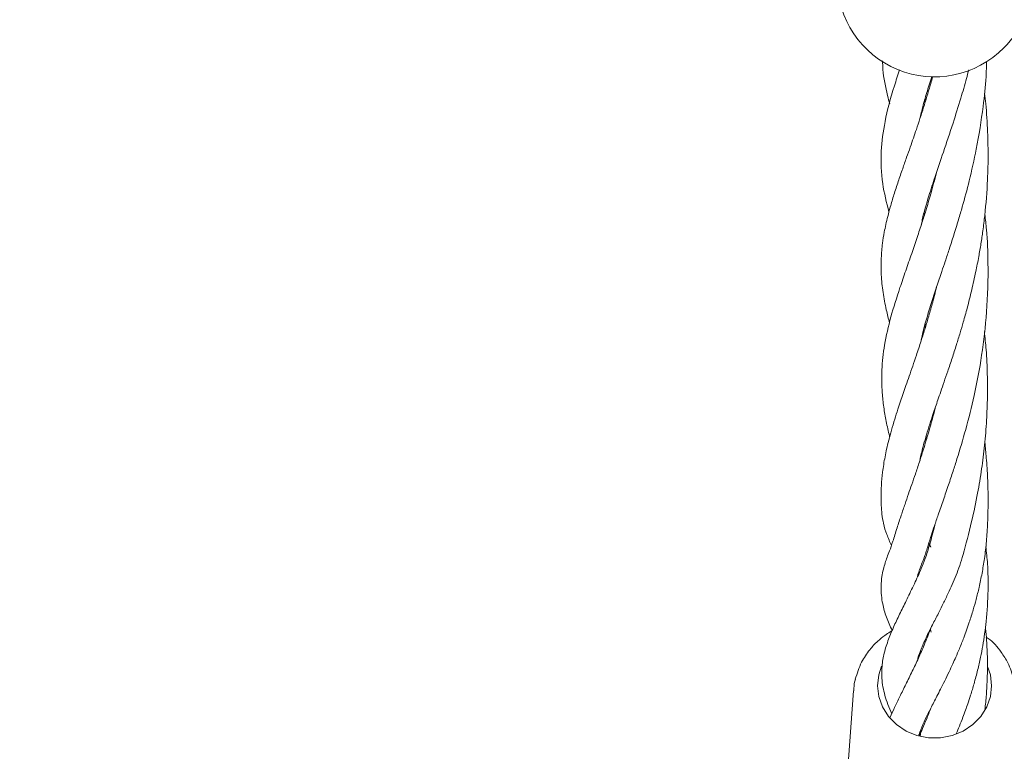
# Model space of a CAD drawing. Units: millimetres. Extents: x -435 to 7557, y -808 to 6431.
# Drawn here: x 3054 to 3201, y 2479 to 2588 of the extents above; entities that cross this region are included whole.
import ezdxf

# ---------------------------------------------------------------- set-up
doc = ezdxf.new("R2010")
doc.units = ezdxf.units.MM
doc.header["$PDSIZE"] = -1
doc.dimstyles.new('ISO-25', dxfattribs={"dimtxt": 100, "dimasz": 100, "dimexe": 1.25, "dimexo": 0.625, "dimgap": 10, "dimtad": 1, "dimdec": 0, "dimtxsty": 'Standard', "dimblk": 'OBLIQUE', "dimcen": 2.5, "dimadec": 0, "dimazin": 0, "dimtfac": 1, "dimtdec": 0, "dimtmove": 0, "dimatfit": 3, "dimldrblk": 'OBLIQUE', "dimfxl": 1, "dimarcsym": 0})

# ---------------------------------------------------------------- blocks, each defined once
blk = doc.blocks.new('_Oblique')
at = {"color": 0, "linetype": 'ByBlock', "lineweight": -2}
blk.add_line((-0.5, -0.5), (0.5, 0.5), dxfattribs=at)
blk = doc.blocks.new('*D15')
at = {"color": 0, "lineweight": -2, "transparency": 16777216}
for p, q in [((2375.25, 3228.46), (2375.25, -306.76)), ((4946.2, 3228.46), (4946.2, -306.76)), ((4946.2, -305.51), (2375.25, -305.51))]:
    blk.add_line(p, q, dxfattribs=at)
at = {"layer": 'Defpoints', "color": 0, "transparency": 16777216}
for p in [(2375.25, 3229.09), (4946.2, 3229.09), (2375.25, -305.51)]:
    blk.add_point(p, dxfattribs=at)
at = {"color": 0, "lineweight": -2, "transparency": 16777216, "xscale": 100, "yscale": 100, "zscale": 100, "rotation": 180}
blk.add_blockref('_Oblique', (2375.25, -305.51), dxfattribs=at)
at = {"color": 0, "lineweight": -2, "transparency": 16777216, "xscale": 100, "yscale": 100, "zscale": 100}
blk.add_blockref('_Oblique', (4946.2, -305.51), dxfattribs=at)
at = {"color": 0, "transparency": 16777216, "insert": (3660.73, -245.51), "char_height": 100, "attachment_point": 5}
blk.add_mtext('2571', dxfattribs=at)
blk = doc.blocks.new('*D18')
at = {"color": 0, "lineweight": -2, "transparency": 16777216}
for p, q in [((2876.35, 4254.09), (7508.72, 4254.09)), ((7507.47, 4254.09), (7507.47, 2208.09)), ((2876.35, 2208.09), (7508.72, 2208.09))]:
    blk.add_line(p, q, dxfattribs=at)
at = {"layer": 'Defpoints', "color": 0, "transparency": 16777216}
for p in [(2875.73, 4254.09), (2875.73, 2208.09), (7507.47, 2208.09)]:
    blk.add_point(p, dxfattribs=at)
at = {"color": 0, "lineweight": -2, "transparency": 16777216, "xscale": 100, "yscale": 100, "zscale": 100}
for p, rotation in [((7507.47, 4254.09), 90), ((7507.47, 2208.09), 270)]:
    blk.add_blockref('_Oblique', p, dxfattribs=dict(at, rotation=rotation))
at = {"color": 0, "transparency": 16777216, "insert": (7447.47, 3231.09), "char_height": 100, "attachment_point": 5, "rotation": 90}
blk.add_mtext('2046', dxfattribs=at)

msp = doc.modelspace()

# ---------------------------------------------------------------- linework, layer by layer
at = {"color": 7, "linetype": 'Continuous', "lineweight": 18}
for p, q in [((3189.33, 2576.09), (3189.43, 2575.8)), ((3189.24, 2558.72), (3189.17, 2558.96)), ((3189.25, 2559.22), (3189.32, 2558.99)), ((3189.34, 2541.86), (3189.26, 2542.16)), ((3189.34, 2542.47), (3189.43, 2542.17)), ((3189.45, 2525.68), (3189.55, 2525.35)), ((3189.47, 2525.08), (3189.37, 2525.4)), ((3190.15, 2509.18), (3189.86, 2509.76)), ((3189.89, 2509.86), (3190.15, 2509.18)), ((3190.1, 2496.95), (3190.24, 2496.54)), ((3178.64, 2487.81), (3177.35, 2470.14)), ((3198.3, 2485.3), (3198.27, 2485.53)), ((3188.63, 2481.85), (3188.63, 2481.15))]:
    msp.add_line(p, q, dxfattribs=at)
at = {"color": 7, "linetype": 'Continuous', "lineweight": 18, "flags": 128}
for points in [[(3182.84, 2491.46), (3182.41, 2490.18), (3182.23, 2488.56)], [(3199.23, 2488.56), (3199.04, 2490.18), (3198.63, 2491.44)], [(3182.23, 2488.56), (3182.41, 2486.94), (3182.96, 2485.39), (3183.85, 2483.98), (3185.04, 2482.77), (3186.48, 2481.81), (3188.1, 2481.15), (3189.84, 2480.81), (3191.62, 2480.81), (3193.35, 2481.15), (3194.98, 2481.81), (3196.41, 2482.77), (3197.6, 2483.98), (3198.49, 2485.39), (3199.04, 2486.94), (3199.23, 2488.56)]]:
    msp.add_lwpolyline(points, dxfattribs=at)
at = {"color": 7, "linetype": 'Continuous', "lineweight": 18}
for start, end in [(180, 315.294), (315.294, 0)]:
    msp.add_arc((3190.73, 2593.74), 14.5, start, end, dxfattribs=at)
for points, knots in [([(3182.98, 2581.63), (3182.99, 2581.2), (3183.05, 2579.48), (3183.49, 2577.35), (3183.93, 2575.62), (3184.04, 2575.2)], [0, 0, 0, 0, 0.2041, 0.810108, 1, 1, 1, 1]), ([(3188.71, 2539.88), (3188.76, 2540.13), (3188.94, 2541.11), (3189.46, 2542.97), (3190.19, 2545.4), (3190.99, 2547.84), (3191.7, 2549.94), (3192.33, 2551.81), (3192.92, 2553.59), (3193.59, 2555.65), (3194.25, 2557.8), (3195.03, 2560.47), (3195.96, 2563.92), (3197.08, 2568.9), (3197.91, 2574.11), (3198.39, 2578.54), (3198.46, 2580.81), (3198.49, 2581.58)], [0, 0, 0, 0, 0.026742, 0.103045, 0.179907, 0.250712, 0.314297, 0.353388, 0.397234, 0.450874, 0.506327, 0.551623, 0.6378, 0.737878, 0.8677, 0.954949, 1, 1, 1, 1]), ([(3185.52, 2580.3), (3185.26, 2579.49), (3184.35, 2576.77), (3183.29, 2572.78), (3182.65, 2567.97), (3182.8, 2563.59), (3183.58, 2560.52), (3183.93, 2559.11)], [0, 0, 0, 0, 0.102681, 0.347041, 0.557904, 0.796899, 1, 1, 1, 1]), ([(3188.74, 2557.15), (3188.79, 2557.41), (3189.05, 2558.81), (3189.77, 2561.18), (3190.83, 2564.51), (3192.07, 2568.12), (3193.38, 2572), (3194.55, 2575.73), (3195.33, 2578.41), (3195.7, 2579.85), (3195.81, 2580.29)], [0, 0, 0, 0, 0.0434236, 0.2281564, 0.3663843, 0.5276714, 0.7062706, 0.8486977, 0.9547481, 1, 1, 1, 1]), ([(3190.43, 2579.26), (3190.43, 2579.26), (3190.26, 2578.59), (3189.85, 2577.18), (3189.22, 2575.09), (3188.59, 2573.14), (3188.05, 2571.5), (3187.56, 2570.09), (3187.08, 2568.7), (3186.54, 2567.17), (3185.94, 2565.46), (3185.29, 2563.59), (3184.67, 2561.69), (3184.16, 2559.98), (3183.76, 2558.49), (3183.46, 2557.25), (3183.19, 2555.92), (3182.93, 2554.28), (3182.75, 2552.16), (3182.75, 2549.73), (3183.01, 2547.18), (3183.46, 2544.78), (3183.85, 2543.24), (3184.02, 2542.58)], [0, 0, 0, 0, 0.000053, 0.042536, 0.091494, 0.138329, 0.176407, 0.207172, 0.240621, 0.278679, 0.322386, 0.373505, 0.427788, 0.480454, 0.520962, 0.557526, 0.592034, 0.643701, 0.711142, 0.78748, 0.866721, 0.943588, 1, 1, 1, 1]), ([(3188.6, 2573.19), (3188.67, 2573.49), (3188.82, 2574.22), (3189.12, 2575.36), (3189.47, 2576.58), (3189.83, 2577.76), (3190.11, 2578.65), (3190.29, 2579.17), (3190.32, 2579.28)], [0, 0, 0, 0, 0.162271, 0.3862054, 0.581821, 0.7665469, 0.9540719, 1, 1, 1, 1]), ([(3188.54, 2522.13), (3188.56, 2522.23), (3188.64, 2522.62), (3188.82, 2523.4), (3189.12, 2524.56), (3189.52, 2525.95), (3189.99, 2527.45), (3190.44, 2528.84), (3190.85, 2530.05), (3191.24, 2531.18), (3191.67, 2532.41), (3192.15, 2533.83), (3192.72, 2535.48), (3193.34, 2537.33), (3193.96, 2539.25), (3194.52, 2541.05), (3195.05, 2542.86), (3195.64, 2544.98), (3196.27, 2547.48), (3196.84, 2550.05), (3197.29, 2552.34), (3197.64, 2554.37), (3197.94, 2556.42), (3198.33, 2559.58), (3198.63, 2563.43), (3198.73, 2567.57), (3198.63, 2571.36), (3198.46, 2574.39), (3198.22, 2576.28), (3198.15, 2576.79)], [0, 0, 0, 0, 0.00873, 0.033342, 0.063496, 0.101182, 0.140982, 0.175358, 0.201338, 0.224707, 0.251843, 0.282726, 0.315333, 0.354423, 0.393145, 0.426257, 0.45526, 0.492669, 0.539562, 0.58471, 0.621373, 0.651978, 0.682435, 0.718433, 0.800547, 0.860992, 0.910397, 0.975501, 1, 1, 1, 1]), ([(3189.33, 2575.49), (3189.32, 2575.54), (3189.29, 2575.64), (3189.26, 2575.75), (3189.25, 2575.8)], [0, 0, 0, 0, 0.458201, 1, 1, 1, 1]), ([(3191, 2564.96), (3191, 2564.96), (3190.74, 2563.86), (3190.21, 2561.97), (3189.49, 2559.5), (3188.81, 2557.36), (3188.1, 2555.2), (3187.28, 2552.79), (3186.41, 2550.32), (3185.33, 2547.15), (3184.16, 2543.48), (3183.22, 2539.4), (3182.81, 2535.7), (3182.86, 2532.62), (3183.14, 2530.06), (3183.51, 2527.92), (3183.83, 2526.45), (3184.04, 2525.68), (3184.05, 2525.65)], [0, 0, 0, 0, 0.000098, 0.063875, 0.116132, 0.155088, 0.2032, 0.258576, 0.321835, 0.385777, 0.502393, 0.617963, 0.723048, 0.818914, 0.878678, 0.938092, 0.997571, 1, 1, 1, 1]), ([(3188.14, 2504.67), (3188.18, 2504.82), (3188.26, 2505.19), (3188.48, 2505.84), (3188.81, 2506.69), (3189.23, 2507.76), (3189.72, 2509.28), (3190.22, 2510.93), (3190.73, 2512.45), (3191.32, 2514.17), (3192.03, 2516.21), (3192.78, 2518.38), (3193.46, 2520.42), (3194.32, 2523.12), (3195.42, 2526.81), (3196.72, 2531.95), (3197.82, 2537.82), (3198.59, 2544.41), (3198.75, 2550.75), (3198.59, 2555.62), (3198.3, 2558), (3198.21, 2558.75)], [0, 0, 0, 0, 0.022511, 0.057769, 0.092451, 0.133647, 0.179554, 0.215233, 0.244288, 0.279801, 0.325226, 0.369233, 0.407619, 0.440367, 0.516616, 0.598974, 0.69132, 0.787558, 0.893851, 0.966415, 1, 1, 1, 1]), ([(3191.03, 2547.93), (3190.84, 2547.18), (3190.47, 2545.72), (3189.9, 2543.72), (3189.32, 2541.79), (3188.7, 2539.84), (3188.07, 2537.93), (3187.47, 2536.18), (3186.95, 2534.68), (3186.48, 2533.32), (3186.06, 2532.09), (3185.66, 2530.91), (3185.23, 2529.63), (3184.77, 2528.18), (3184.31, 2526.64), (3183.91, 2525.16), (3183.59, 2523.86), (3183.26, 2522.26), (3182.97, 2520.45), (3182.79, 2518.52), (3182.74, 2516.89), (3182.78, 2515.44), (3182.89, 2513.97), (3183.13, 2512.52), (3183.58, 2511.1), (3184.06, 2509.98), (3184.29, 2509.42)], [0, 0, 0, 0, 0.043123, 0.084624, 0.119171, 0.161311, 0.208001, 0.243852, 0.278763, 0.310857, 0.339611, 0.367963, 0.397578, 0.435266, 0.478102, 0.517317, 0.552315, 0.583075, 0.646154, 0.700583, 0.74304, 0.781766, 0.818391, 0.864804, 0.933058, 1, 1, 1, 1]), ([(3188.19, 2492.37), (3188.2, 2492.47), (3188.3, 2492.97), (3188.73, 2494.1), (3189.4, 2495.58), (3190.03, 2496.86), (3190.5, 2497.79), (3190.96, 2498.69), (3191.46, 2499.66), (3192.06, 2500.86), (3192.91, 2502.64), (3193.97, 2504.9), (3195.06, 2508.25), (3196.2, 2512.68), (3197.12, 2516.99), (3197.76, 2520.79), (3198.21, 2524.42), (3198.49, 2528.01), (3198.62, 2531.54), (3198.6, 2535.04), (3198.46, 2538.3), (3198.23, 2540.4), (3198.14, 2541.31)], [0, 0, 0, 0, 0.016621, 0.092186, 0.165347, 0.200038, 0.231428, 0.258408, 0.285142, 0.31926, 0.360348, 0.427111, 0.490832, 0.574035, 0.640808, 0.696125, 0.749356, 0.80464, 0.85553, 0.905528, 0.95901, 1, 1, 1, 1]), ([(3190.89, 2530.16), (3190.78, 2529.73), (3190.47, 2528.51), (3189.89, 2526.46), (3189.19, 2524.13), (3188.5, 2521.98), (3187.89, 2520.15), (3187.34, 2518.57), (3186.83, 2517.08), (3186.3, 2515.54), (3185.72, 2513.85), (3185.08, 2511.94), (3184.52, 2510.05), (3184.04, 2508.67), (3183.66, 2507.73), (3183.35, 2506.82), (3183.08, 2505.87), (3182.86, 2504.74), (3182.73, 2503.43), (3182.78, 2502.08), (3182.97, 2500.81), (3183.23, 2499.75), (3183.64, 2498.44), (3184.1, 2497.44), (3184.41, 2496.76)], [0, 0, 0, 0, 0.024477, 0.070723, 0.121796, 0.167411, 0.207168, 0.241766, 0.274707, 0.30974, 0.349635, 0.397409, 0.453806, 0.50468, 0.546738, 0.58326, 0.624388, 0.671738, 0.728387, 0.787878, 0.837562, 0.878463, 0.918301, 1, 1, 1, 1]), ([(3188.38, 2481.18), (3188.39, 2481.22), (3188.53, 2481.7), (3188.94, 2482.7), (3189.69, 2484.3), (3190.45, 2485.77), (3191.09, 2487.02), (3191.63, 2488.07), (3192.24, 2489.27), (3192.85, 2490.53), (3193.41, 2491.72), (3193.92, 2492.87), (3194.47, 2494.16), (3195.15, 2495.87), (3195.84, 2497.81), (3196.45, 2499.74), (3196.94, 2501.47), (3197.39, 2503.29), (3197.81, 2505.32), (3198.19, 2507.61), (3198.47, 2510.01), (3198.64, 2512.64), (3198.7, 2515.13), (3198.7, 2517.33), (3198.63, 2519.72), (3198.47, 2522.27), (3198.29, 2524.05), (3198.21, 2524.82)], [0, 0, 0, 0, 0.006638, 0.080821, 0.148562, 0.212318, 0.24272, 0.275818, 0.312471, 0.35039, 0.381883, 0.407859, 0.439146, 0.477873, 0.529128, 0.569055, 0.601212, 0.637206, 0.678291, 0.720623, 0.768845, 0.81637, 0.854145, 0.882936, 0.916808, 0.963988, 1, 1, 1, 1]), ([(3190.8, 2512.63), (3190.78, 2512.56), (3190.52, 2511.5), (3190.03, 2509.64), (3189.38, 2507.54), (3188.64, 2505.7), (3187.68, 2503.65), (3186.62, 2501.46), (3185.63, 2499.45), (3184.67, 2497.45), (3183.84, 2495.47), (3183.19, 2493.47), (3182.87, 2491.64), (3182.83, 2490.05), (3182.96, 2488.7), (3183.23, 2487.41), (3183.64, 2486.09), (3184.03, 2485.09), (3184.3, 2484.5), (3184.35, 2484.39)], [0, 0, 0, 0, 0.004502, 0.061911, 0.114644, 0.159459, 0.2315, 0.308841, 0.384408, 0.461204, 0.54385, 0.628273, 0.707534, 0.766144, 0.820423, 0.8725, 0.927605, 0.986392, 1, 1, 1, 1]), ([(3193.95, 2481.41), (3194.11, 2481.78), (3194.44, 2482.57), (3194.91, 2483.75), (3195.32, 2484.86), (3195.71, 2485.96), (3196.14, 2487.27), (3196.64, 2488.94), (3197.14, 2490.82), (3197.57, 2492.71), (3198.03, 2495.11), (3198.5, 2498.44), (3198.74, 2502.51), (3198.69, 2506.3), (3198.46, 2508.43), (3198.36, 2509.29)], [0, 0, 0, 0, 0.050134, 0.1071256, 0.1502423, 0.1880531, 0.2390466, 0.3038422, 0.3786455, 0.4469058, 0.5066993, 0.6292227, 0.7846129, 0.9127768, 1, 1, 1, 1]), ([(3184.41, 2496.74), (3184.31, 2496.69), (3183.92, 2496.49), (3183.19, 2495.97), (3182.14, 2495.12), (3180.94, 2493.83), (3179.68, 2491.96), (3179.19, 2490.38), (3178.92, 2489.52)], [0, 0, 0, 0, 0.037543, 0.140029, 0.282707, 0.470246, 0.708545, 1, 1, 1, 1]), ([(3190.14, 2497.07), (3190.13, 2497.05), (3189.84, 2496.18), (3189.23, 2494.73), (3188.31, 2492.6), (3187.38, 2490.64), (3186.45, 2488.75), (3185.55, 2486.95), (3184.76, 2485.35), (3184.33, 2484.35), (3184.12, 2483.88)], [0, 0, 0, 0, 0.004339, 0.156958, 0.286324, 0.427393, 0.579156, 0.72727, 0.872042, 1, 1, 1, 1]), ([(3190.24, 2496.54), (3190.18, 2496.66), (3190.12, 2496.79), (3190.06, 2496.9), (3190.06, 2496.91)], [0, 0, 0, 0, 0.932756, 1, 1, 1, 1]), ([(3198.23, 2485.18), (3198.24, 2485.3), (3198.36, 2486.17), (3198.5, 2487.9), (3198.61, 2490.33), (3198.61, 2492.7), (3198.52, 2494.79), (3198.41, 2496.28), (3198.32, 2497.07), (3198.29, 2497.28)], [0, 0, 0, 0, 0.0306867, 0.2187832, 0.4303908, 0.632174, 0.8031015, 0.9454867, 1, 1, 1, 1]), ([(3202.54, 2489.5), (3202.28, 2490.34), (3201.85, 2491.79), (3200.49, 2493.84), (3199.44, 2495.19), (3198.52, 2495.72), (3198.43, 2495.77)], [0, 0, 0, 0, 0.343064, 0.58966, 0.960681, 1, 1, 1, 1]), ([(3178.7, 2487.8), (3178.71, 2488.28), (3178.72, 2488.88), (3178.92, 2489.44), (3178.96, 2489.55)], [0, 0, 0, 0, 0.807049, 1, 1, 1, 1]), ([(3190.16, 2485.21), (3190.13, 2485.11), (3189.93, 2484.58), (3189.52, 2483.55), (3188.99, 2482.29), (3188.63, 2481.49), (3188.48, 2481.16)], [0, 0, 0, 0, 0.065913, 0.369707, 0.738491, 1, 1, 1, 1])]:
    msp.add_open_spline(points, degree=3, knots=knots, dxfattribs=at)

# ---------------------------------------------------------------- dimensions: what is measured, and where the dimension line sits
dim = msp.add_linear_dim(base=(7507.47, 2208.09), p1=(2875.73, 4254.09), p2=(2875.73, 2208.09), angle=90, dimstyle='ISO-25')
dim.commit()
dim.dimension.update_dxf_attribs({"geometry": '*D18', "text_midpoint": (7447.47, 3231.09)})
dim = msp.add_linear_dim(base=(2375.25, -305.51), p1=(4946.2, 3229.09), p2=(2375.25, 3229.09), dimstyle='ISO-25')
dim.commit()
dim.dimension.update_dxf_attribs({"geometry": '*D15', "text_midpoint": (3660.73, -245.51)})

doc.saveas('drawing.dxf')
